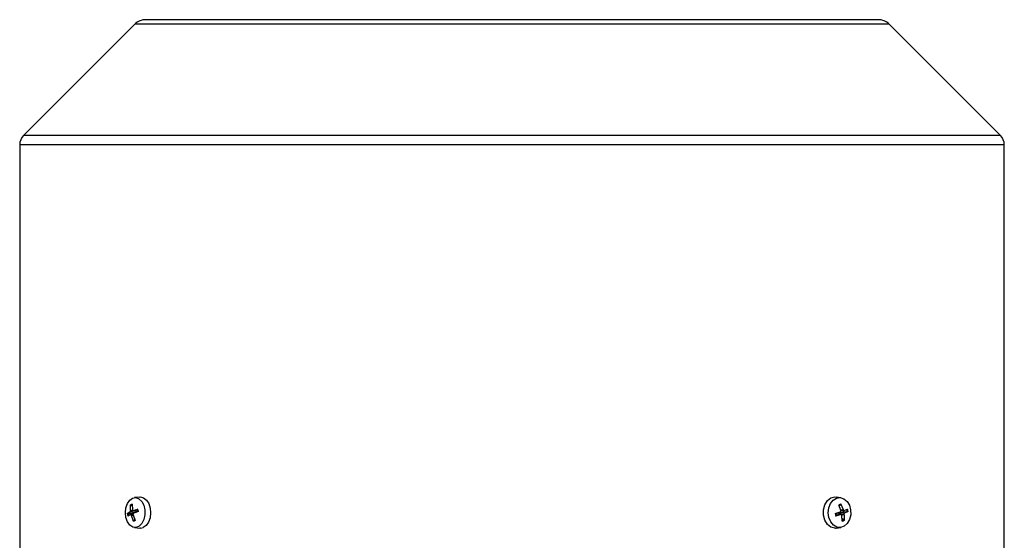
# Model space of a CAD drawing. Units: millimetres. Extents: x 60 to 6240, y 60 to 4395.
# Drawn here: x 1956 to 2178, y 2213 to 2331 of the extents above; entities that cross this region are included whole.
import ezdxf

# ---------------------------------------------------------------- set-up
doc = ezdxf.new("R2010")
doc.units = ezdxf.units.MM
doc.header["$LTSCALE"] = 15

msp = doc.modelspace()

# ---------------------------------------------------------------- linework, layer by layer
at = {"color": 7, "linetype": 'Continuous', "lineweight": 25}
for p, q in [((1982.35, 2329.5), (1957.3, 2304.45)), ((2152.3, 2329.5), (1982.35, 2329.5)), ((2149.82, 2330.53), (1984.82, 2330.53)), ((2177.34, 2304.45), (2152.3, 2329.5)), ((1956.42, 2302.33), (1956.42, 2210.53)), ((2178.22, 2302.33), (1956.42, 2302.33)), ((2067.32, 2304.45), (1957.3, 2304.45)), ((2177.34, 2304.45), (2067.32, 2304.45)), ((2178.22, 2210.53), (2178.22, 2302.33)), ((1983.45, 2223.02), (1982.27, 2222.88)), ((1983.45, 2223.02), (1983.63, 2223.03)), ((2140.08, 2223.03), (2140.35, 2223.01)), ((2141.37, 2222.87), (2140.35, 2223.01)), ((1981.38, 2220.01), (1981.39, 2221.28)), ((1981.78, 2220.96), (1981.47, 2221.12)), ((1981.77, 2221.43), (1981.8, 2220.19)), ((1982.01, 2220), (1983.05, 2220.31)), ((2141.4, 2220.01), (2140.98, 2221.28)), ((2141.41, 2221.28), (2141.07, 2221.01)), ((2141.43, 2221.43), (2141.89, 2220.19)), ((2142.13, 2220), (2142.9, 2220.31)), ((1980.65, 2219.32), (1981.26, 2219.69)), ((1981.38, 2219.05), (1980.75, 2218.74)), ((1980.8, 2219.36), (1981.66, 2219.4)), ((1982.44, 2219.57), (1981.26, 2219.69)), ((1981.38, 2220.01), (1981.89, 2220.02)), ((1982, 2219.12), (1981.4, 2219.05)), ((1982.06, 2218.88), (1981.58, 2218.87)), ((1982.04, 2217.62), (1981.58, 2218.87)), ((1981.66, 2219.4), (1982.44, 2219.57)), ((1981.95, 2220), (1983.08, 2219.87)), ((1982.01, 2220), (1983.08, 2219.89)), ((1982.01, 2219.04), (1982.42, 2217.77)), ((1983.15, 2219.73), (1982.13, 2219.36)), ((2140.14, 2219.32), (2141.26, 2219.69)), ((2141.4, 2219.05), (2140.26, 2218.74)), ((2140.37, 2219.18), (2140.27, 2219.1)), ((2141.4, 2219.05), (2140.37, 2219.18)), ((2141.47, 2219.05), (2140.43, 2219.19)), ((2142.04, 2219.65), (2141.23, 2219.49)), ((2141.23, 2219.49), (2142.26, 2219.36)), ((2141.35, 2220.17), (2141.89, 2220.19)), ((2141.41, 2219.9), (2142.1, 2220)), ((2142.12, 2219.04), (2141.54, 2219.02)), ((2141.73, 2217.62), (2141.63, 2218.87)), ((2141.69, 2218.15), (2142.1, 2217.93)), ((2142.86, 2219.69), (2142.04, 2219.65)), ((2142.12, 2219.04), (2142.17, 2217.77)), ((2143.02, 2219.73), (2142.26, 2219.36)), ((1982.06, 2217.77), (1982.35, 2217.97)), ((1982.27, 2216.17), (1983.45, 2216.04)), ((1983.63, 2216.03), (1983.45, 2216.04)), ((2140.35, 2216.04), (2141.37, 2216.18))]:
    msp.add_line(p, q, dxfattribs=at)
at = {"color": 7, "linetype": 'Continuous', "lineweight": 25, "flags": 128}
for points in [[(1981.86, 2222.77), (1982.59, 2222.88), (1983.29, 2222.63), (1983.91, 2222.04), (1984.36, 2221.18), (1984.61, 2220.13), (1984.62, 2219.03), (1984.4, 2217.98), (1983.96, 2217.09), (1983.36, 2216.47), (1982.66, 2216.18), (1981.94, 2216.25), (1981.27, 2216.68), (1980.72, 2217.42), (1980.37, 2218.38), (1980.24, 2219.47), (1980.34, 2220.56), (1980.68, 2221.55), (1981.2, 2222.31), (1981.86, 2222.77)], [(1983.63, 2223.03), (1984.35, 2222.85), (1985, 2222.33), (1985.51, 2221.54), (1985.83, 2220.53), (1985.92, 2219.43), (1985.79, 2218.34), (1985.43, 2217.36), (1984.89, 2216.61), (1984.23, 2216.15)], [(2140.08, 2216.03), (2139.18, 2216.24), (2138.38, 2216.84), (2137.79, 2217.78), (2137.48, 2218.92), (2137.48, 2220.13), (2137.79, 2221.28), (2138.38, 2222.21), (2139.18, 2222.81), (2140.08, 2223.03)], [(2140.45, 2222.77), (2141.28, 2222.88), (2142.09, 2222.63), (2142.8, 2222.04), (2143.32, 2221.18), (2143.61, 2220.13), (2143.62, 2219.03), (2143.36, 2217.98), (2142.86, 2217.09), (2142.17, 2216.47), (2141.36, 2216.18), (2140.53, 2216.25), (2139.76, 2216.68), (2139.13, 2217.42), (2138.72, 2218.38), (2138.57, 2219.47), (2138.7, 2220.56), (2139.08, 2221.55), (2139.69, 2222.31), (2140.45, 2222.77)]]:
    msp.add_lwpolyline(points, dxfattribs=at)
at = {"color": 7, "linetype": 'Continuous', "lineweight": 25}
for centre, radius, start, end in [((1984.82, 2327.03), 3.5, 90, 135), ((2149.82, 2327.03), 3.5, 45, 90), ((1959.42, 2302.33), 3, 135, 180), ((2175.22, 2302.33), 3, 0, 45), ((1981.93, 2220.5), 0.947, 99.8183, 125.0976), ((1981.98, 2220.42), 0.869, 98.8772, 126.0388), ((1980.59, 2219.54), 2.52, 3.4212, 16.755), ((1980.42, 2219.54), 2.75, 3.8874, 16.2889), ((2141.6, 2220.26), 1.18, 98.3615, 121.1677), ((2141.55, 2220.2), 1.09, 97.5108, 122.0183), ((2140.64, 2219.54), 2.22, 3.977, 19.1565), ((2140.6, 2219.54), 2.43, 4.5071, 18.6264), ((1983.39, 2219.51), 2.75, 183.8874, 196.2889), ((1983.31, 2219.51), 2.52, 183.4212, 196.755), ((1983.65, 2219.52), 1.99, 183.5002, 192.4338), ((2142.56, 2219.51), 2.43, 184.5071, 198.6264), ((2142.43, 2219.51), 2.22, 183.977, 199.1565), ((2140.3, 2219.53), 1.75, 4.0381, 14.9473), ((1981.87, 2218.55), 0.947, 279.8183, 305.0976), ((1981.93, 2218.63), 0.869, 278.8772, 306.0388), ((1983.62, 2217.59), 1.57, 270.2016, 292.7498), ((2140.08, 2218.03), 2, 270.0085, 277.6403), ((2141.52, 2218.85), 1.09, 277.5108, 302.0183), ((2141.56, 2218.79), 1.18, 278.3615, 301.1677)]:
    msp.add_arc(centre, radius, start, end, dxfattribs=at)
for points, knots in [([(1981.39, 2221.28), (1981.38, 2221.26), (1981.38, 2221.23), (1981.4, 2221.19), (1981.42, 2221.15), (1981.45, 2221.13), (1981.46, 2221.12), (1981.47, 2221.12)], [0, 0, 0, 0, 0.2395635, 0.4792105, 0.7165046, 0.9496029, 1, 1, 1, 1]), ([(1981.77, 2221.42), (1981.77, 2221.42), (1981.77, 2221.43), (1981.77, 2221.43), (1981.77, 2221.43)], [0, 0, 0, 0, 0.282087, 1, 1, 1, 1]), ([(1983.05, 2220.31), (1983.04, 2220.31), (1983.01, 2220.3), (1982.99, 2220.29), (1982.99, 2220.28), (1982.99, 2220.27), (1983, 2220.27), (1983, 2220.27)], [0, 0, 0, 0, 0.239564, 0.479211, 0.716505, 0.949603, 1, 1, 1, 1]), ([(2141.41, 2221.28), (2141.42, 2221.29), (2141.43, 2221.3), (2141.44, 2221.34), (2141.44, 2221.38), (2141.43, 2221.41), (2141.43, 2221.43), (2141.43, 2221.43)], [0, 0, 0, 0, 0.229935, 0.459799, 0.69166, 0.92756, 1, 1, 1, 1]), ([(1980.65, 2219.32), (1980.66, 2219.33), (1980.67, 2219.33), (1980.71, 2219.35), (1980.75, 2219.35), (1980.78, 2219.36), (1980.8, 2219.36), (1980.8, 2219.36)], [0, 0, 0, 0, 0.239564, 0.479211, 0.716505, 0.949603, 1, 1, 1, 1]), ([(1981.38, 2220.01), (1981.38, 2219.98), (1981.38, 2219.92), (1981.36, 2219.84), (1981.33, 2219.76), (1981.3, 2219.72), (1981.27, 2219.7), (1981.26, 2219.69)], [0, 0, 0, 0, 0.2181738, 0.4364006, 0.6533422, 0.86983, 1, 1, 1, 1]), ([(1981.4, 2219.05), (1981.41, 2219.05), (1981.44, 2219.06), (1981.48, 2219.04), (1981.53, 2218.99), (1981.56, 2218.93), (1981.58, 2218.88), (1981.58, 2218.87)], [0, 0, 0, 0, 0.114307, 0.361526, 0.607288, 0.852537, 1, 1, 1, 1]), ([(1982.01, 2220), (1981.99, 2220), (1981.95, 2219.99), (1981.89, 2220.02), (1981.84, 2220.06), (1981.81, 2220.13), (1981.81, 2220.17), (1981.8, 2220.19)], [0, 0, 0, 0, 0.218174, 0.436401, 0.653342, 0.86983, 1, 1, 1, 1]), ([(1982.01, 2219.04), (1982, 2219.07), (1981.99, 2219.13), (1982.01, 2219.22), (1982.04, 2219.29), (1982.08, 2219.34), (1982.11, 2219.35), (1982.13, 2219.36)], [0, 0, 0, 0, 0.218174, 0.436401, 0.653342, 0.86983, 1, 1, 1, 1]), ([(1982.44, 2219.57), (1982.49, 2219.58), (1982.57, 2219.61), (1982.65, 2219.69), (1982.69, 2219.78), (1982.69, 2219.86), (1982.68, 2219.9), (1982.67, 2219.91)], [0, 0, 0, 0, 0.331557, 0.529592, 0.728936, 0.904588, 1, 1, 1, 1]), ([(2140.26, 2218.74), (2140.27, 2218.74), (2140.3, 2218.75), (2140.32, 2218.76), (2140.34, 2218.77), (2140.34, 2218.78), (2140.33, 2218.78), (2140.33, 2218.78)], [0, 0, 0, 0, 0.239564, 0.479211, 0.716505, 0.949603, 1, 1, 1, 1]), ([(2140.45, 2219.19), (2140.43, 2219.19), (2140.4, 2219.2), (2140.37, 2219.18), (2140.37, 2219.18)], [0, 0, 0, 0, 0.676695, 1, 1, 1, 1]), ([(2141.23, 2219.49), (2141.18, 2219.47), (2141.09, 2219.44), (2141, 2219.36), (2140.96, 2219.27), (2140.96, 2219.19), (2140.97, 2219.14), (2140.98, 2219.12)], [0, 0, 0, 0, 0.319008, 0.509546, 0.701345, 0.870348, 1, 1, 1, 1]), ([(2141.4, 2220.01), (2141.4, 2219.98), (2141.41, 2219.92), (2141.4, 2219.84), (2141.36, 2219.76), (2141.31, 2219.72), (2141.28, 2219.7), (2141.26, 2219.69)], [0, 0, 0, 0, 0.218174, 0.436401, 0.653342, 0.86983, 1, 1, 1, 1]), ([(2141.4, 2219.05), (2141.42, 2219.05), (2141.47, 2219.06), (2141.53, 2219.04), (2141.59, 2218.99), (2141.62, 2218.93), (2141.63, 2218.88), (2141.63, 2218.87)], [0, 0, 0, 0, 0.218174, 0.436401, 0.653342, 0.86983, 1, 1, 1, 1]), ([(2142.1, 2220), (2142.09, 2220), (2142.06, 2219.99), (2142, 2220.02), (2141.95, 2220.06), (2141.91, 2220.13), (2141.89, 2220.17), (2141.89, 2220.19)], [0, 0, 0, 0, 0.130037, 0.372865, 0.614263, 0.855156, 1, 1, 1, 1]), ([(2142.12, 2219.04), (2142.12, 2219.07), (2142.12, 2219.13), (2142.14, 2219.22), (2142.17, 2219.29), (2142.22, 2219.34), (2142.25, 2219.35), (2142.26, 2219.36)], [0, 0, 0, 0, 0.218174, 0.436401, 0.653342, 0.86983, 1, 1, 1, 1]), ([(2143.02, 2219.73), (2143.01, 2219.73), (2142.99, 2219.72), (2142.95, 2219.71), (2142.91, 2219.7), (2142.88, 2219.69), (2142.86, 2219.69), (2142.86, 2219.69)], [0, 0, 0, 0, 0.239564, 0.479211, 0.716505, 0.949603, 1, 1, 1, 1]), ([(1982.04, 2217.62), (1982.03, 2217.63), (1982.02, 2217.66), (1982.02, 2217.7), (1982.03, 2217.74), (1982.05, 2217.76), (1982.06, 2217.77), (1982.06, 2217.77)], [0, 0, 0, 0, 0.239564, 0.479211, 0.716505, 0.949603, 1, 1, 1, 1]), ([(2142.17, 2217.77), (2142.17, 2217.79), (2142.17, 2217.82), (2142.16, 2217.86), (2142.13, 2217.9), (2142.11, 2217.92), (2142.1, 2217.93), (2142.1, 2217.93)], [0, 0, 0, 0, 0.239564, 0.479211, 0.716505, 0.949603, 1, 1, 1, 1])]:
    msp.add_open_spline(points, degree=3, knots=knots, dxfattribs=at)

doc.saveas('drawing.dxf')
